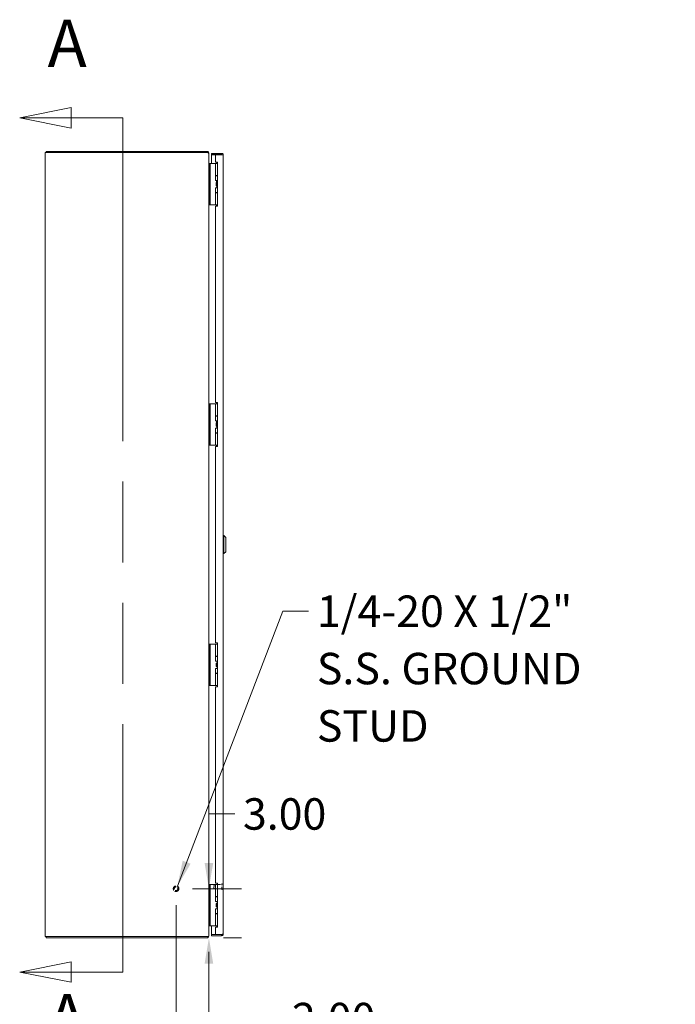
# Model space of a CAD drawing. Units: inches. Extents: x 15 to 258, y 13 to 156.
# Drawn here: x 20 to 60, y 66 to 126 of the extents above; entities that cross this region are included whole.
import ezdxf

# ---------------------------------------------------------------- set-up
doc = ezdxf.new("R2010")
doc.units = ezdxf.units.IN
doc.header["$LTSCALE"] = 16
doc.header["$MEASUREMENT"] = 0
doc.linetypes.add('DASHED', pattern=[0.2067, 0.1654, -0.0413])
doc.linetypes.add('DOUBLE_DASH_CHAIN', pattern=[1.2403, 0.6614, -0.0827, 0.1654, -0.0827, 0.1654, -0.0827])
for name, color, linetype, lineweight in [('Dimension (ANSI)', 7, 'Continuous', 13), ('Hidden (ANSI)', 7, 'DASHED', 15), ('Section Line (ANSI)', 7, 'DOUBLE_DASH_CHAIN', 13), ('Symbol (ANSI)', 7, 'Continuous', 18), ('Visible (ANSI)', 7, 'Continuous', 13)]:
    doc.layers.add(name, color=color, linetype=linetype, lineweight=lineweight)
doc.styles.add('Label Text (ANSI)', font='RomanS.shx')
doc.styles.add('Note Text (ANSI)', font='RomanS.shx')
doc.dimstyles.new('Default (ANSI)', dxfattribs={"dimscale": 16, "dimtxt": 0.12, "dimasz": 0.098425, "dimexe": 0.125, "dimexo": 0.0625, "dimgap": 0.031496, "dimtad": 0, "dimtih": 1, "dimtoh": 1, "dimdec": 3, "dimrnd": 1e-08, "dimzin": 0, "dimdsep": 46, "dimtxsty": 'Note Text (ANSI)', "dimcen": 0.09, "dimdle": 0.393701, "dimclrd": 256, "dimclre": 256, "dimclrt": 256, "dimadec": 0, "dimazin": 1, "dimtfac": 1, "dimtofl": 0, "dimtmove": 0, "dimatfit": 3, "dimfxl": 1, "dimtolj": 1, "dimtzin": 4, "dimlwd": -1, "dimlwe": -1, "dimarcsym": 0})
doc.dimstyles.new('Default (ANSI)$7', dxfattribs={"dimscale": 16, "dimtxt": 0.12, "dimasz": 0.098425, "dimexe": 0.125, "dimexo": 0.0625, "dimgap": 0.031496, "dimtad": 0, "dimtih": 1, "dimtoh": 1, "dimdec": 3, "dimrnd": 1e-08, "dimzin": 0, "dimdsep": 46, "dimtxsty": 'Note Text (ANSI)', "dimcen": 0.09, "dimdle": 0.393701, "dimclrd": 256, "dimclre": 256, "dimclrt": 256, "dimadec": 0, "dimazin": 1, "dimtfac": 1, "dimtofl": 0, "dimtmove": 0, "dimatfit": 3, "dimfxl": 1, "dimtolj": 1, "dimtzin": 4, "dimlwd": -1, "dimlwe": -1, "dimarcsym": 0})

# ---------------------------------------------------------------- blocks, each defined once
blk = doc.blocks.new('2dTransSection0')
at = {"layer": 'Section Line (ANSI)', "linetype": 'Continuous'}
for p, q in [((1.4162, 7.5206), (1.2193, 7.4812)), ((1.4162, 7.4418), (1.4162, 7.5206)), ((1.4162, 7.4812), (1.2193, 7.4812)), ((1.2193, 7.4812), (1.4162, 7.4418)), ((1.613, 7.4812), (1.4162, 7.4812)), ((1.613, 7.4812), (1.613, 7.4041)), ((1.613, 4.2998), (1.613, 4.2226)), ((1.4162, 4.262), (1.2193, 4.2226)), ((1.4162, 4.1833), (1.4162, 4.262)), ((1.4162, 4.2226), (1.2193, 4.2226)), ((1.2193, 4.2226), (1.4162, 4.1833)), ((1.613, 4.2226), (1.4162, 4.2226))]:
    blk.add_line(p, q, dxfattribs=at)
at = {"layer": 'Section Line (ANSI)', "linetype": 'DOUBLE_DASH_CHAIN', "ltscale": 0.116594}
blk.add_line((1.613, 7.4812), (1.613, 4.2226), dxfattribs=at)
at = {"layer": 'Section Line (ANSI)', "linetype": 'Continuous', "flags": 128}
for points in [[(1.4162, 7.5206), (1.2193, 7.4812), (1.4162, 7.4418), (1.4162, 7.5206)], [(1.4162, 4.262), (1.2193, 4.2226), (1.4162, 4.1833), (1.4162, 4.262)]]:
    blk.add_lwpolyline(points, dxfattribs=at)
at = {"layer": 'Section Line (ANSI)'}
for points in [[(1.4162, 7.5206), (1.2193, 7.4812), (1.4162, 7.4418), (1.4162, 7.5206)], [(1.4162, 4.262), (1.2193, 4.2226), (1.4162, 4.1833), (1.4162, 4.262)]]:
    blk.add_solid(points, dxfattribs=at)
at = {"layer": 'Section Line (ANSI)', "char_height": 0.18, "attachment_point": 7, "style": 'Label Text (ANSI)'}
for insert in [(1.326, 7.619), (1.326, 3.9025)]:
    blk.add_mtext('A', dxfattribs=dict(at, insert=insert))
blk = doc.blocks.new('*D5')
at = {"layer": 'Defpoints', "color": 0, "transparency": 16777216}
for p in [(29.056, 72.646), (30.951, 69.646), (31.062, 69.646)]:
    blk.add_point(p, dxfattribs=at)
at = {"layer": 'Dimension (ANSI)', "transparency": 16777216}
for p, q in [((31.062, 74.221), (31.062, 77.207)), ((31.062, 77.207), (32.637, 77.207)), ((30.056, 72.646), (33.062, 72.646)), ((31.951, 69.646), (33.062, 69.646)), ((31.062, 68.071), (31.062, 66.496))]:
    blk.add_line(p, q, dxfattribs=at)
for points in [[(30.8, 74.221), (31.325, 74.221), (31.062, 72.646)], [(30.8, 68.071), (31.325, 68.071), (31.062, 69.646)]]:
    blk.add_solid(points, dxfattribs=at)
at = {"layer": 'Dimension (ANSI)', "transparency": 16777216, "insert": (33.141, 78.167), "char_height": 1.92, "attachment_point": 1, "style": 'Note Text (ANSI)'}
blk.add_mtext('\\A1;3.00', dxfattribs=at)
blk = doc.blocks.new('*D6')
at = {"layer": 'Defpoints', "color": 0, "transparency": 16777216}
for p in [(29.056, 72.646), (31.056, 69.785), (31.056, 64.72)]:
    blk.add_point(p, dxfattribs=at)
at = {"layer": 'Dimension (ANSI)', "transparency": 16777216}
for p, q in [((29.056, 71.646), (29.056, 62.72)), ((31.056, 68.785), (31.056, 62.72)), ((27.481, 64.72), (25.906, 64.72)), ((32.631, 64.72), (35.632, 64.72))]:
    blk.add_line(p, q, dxfattribs=at)
for points in [[(27.481, 64.983), (27.481, 64.458), (29.056, 64.72)], [(32.631, 64.983), (32.631, 64.458), (31.056, 64.72)]]:
    blk.add_solid(points, dxfattribs=at)
at = {"layer": 'Dimension (ANSI)', "transparency": 16777216, "insert": (36.136, 65.68), "char_height": 1.92, "attachment_point": 1, "style": 'Note Text (ANSI)'}
blk.add_mtext('\\A1;2.00', dxfattribs=at)

msp = doc.modelspace()

# ---------------------------------------------------------------- linework, layer by layer
at = {"layer": 'Hidden (ANSI)', "ltscale": 0.002543}
for p, q in [((31.3686, 72.8801), (31.3843, 72.8958)), ((31.3686, 72.6615), (31.3843, 72.6458))]:
    msp.add_line(p, q, dxfattribs=at)
at = {"layer": 'Hidden (ANSI)', "ltscale": 0.040777}
msp.add_line((31.3686, 72.6615), (31.3686, 72.8801), dxfattribs=at)
at = {"layer": 'Hidden (ANSI)', "ltscale": 0.046648}
msp.add_line((31.3843, 72.8958), (31.3843, 72.6458), dxfattribs=at)
at = {"layer": 'Hidden (ANSI)', "ltscale": 0.054874}
for p, q in [((31.3843, 72.8958), (31.8461, 72.8958)), ((31.3843, 72.6458), (31.8461, 72.6458))]:
    msp.add_line(p, q, dxfattribs=at)
at = {"layer": 'Hidden (ANSI)', "ltscale": 0.059925}
msp.add_line((31.8461, 72.6103), (31.8461, 72.9313), dxfattribs=at)
at = {"layer": 'Hidden (ANSI)', "ltscale": 0.000673783}
for p, q in [((31.8541, 72.9393), (31.8606, 72.9393)), ((31.8541, 72.6023), (31.8606, 72.6023))]:
    msp.add_line(p, q, dxfattribs=at)
at = {"layer": 'Hidden (ANSI)', "ltscale": 0.125933}
msp.add_circle((29.0561, 72.6458), 0.1685, dxfattribs=at)
at = {"layer": 'Hidden (ANSI)', "ltscale": 0.093397}
msp.add_circle((29.0561, 72.6458), 0.125, dxfattribs=at)
at = {"layer": 'Hidden (ANSI)', "ltscale": 0.081653}
msp.add_circle((29.0561, 72.6458), 0.1093, dxfattribs=at)
at = {"layer": 'Hidden (ANSI)', "ltscale": 0.001396}
for centre, start, end in [((31.8541, 72.9313), 90, 180), ((31.8606, 72.9313), 0, 90), ((31.8541, 72.6103), 180, 270), ((31.8606, 72.6103), 270, 0)]:
    msp.add_arc(centre, 0.008, start, end, dxfattribs=at)
at = {"layer": 'Visible (ANSI)'}
for p, q in [((21.1613, 117.5718), (21.0561, 117.5718)), ((21.0561, 69.7198), (21.0561, 117.5718)), ((21.1301, 117.6458), (21.1301, 117.5814)), ((30.9508, 117.6458), (21.1301, 117.6458)), ((21.1301, 117.5814), (30.9508, 117.5814)), ((21.1301, 117.5718), (21.1301, 117.5814)), ((21.1613, 117.5718), (30.9508, 117.5718)), ((30.9508, 117.5814), (30.9759, 117.5814)), ((31.0059, 117.5718), (30.9508, 117.5718)), ((30.9759, 117.5814), (31.0059, 117.6302)), ((31.0561, 117.5405), (31.0416, 117.5405)), ((31.0561, 117.5405), (31.0561, 117.5067)), ((31.0561, 117.5067), (31.0561, 69.7849)), ((31.8373, 117.5208), (31.2126, 117.5208)), ((31.2126, 117.4468), (31.2126, 117.5208)), ((31.8373, 117.4468), (31.2126, 117.4468)), ((31.4626, 117.4357), (31.2126, 117.4357)), ((31.2126, 117.4357), (31.2126, 116.9078)), ((31.4626, 117.4357), (31.4626, 116.9888)), ((31.4626, 117.4357), (31.8373, 117.4357)), ((31.8373, 117.4468), (31.8373, 117.5208)), ((31.9426, 117.4155), (31.9426, 69.876)), ((31.0871, 116.8958), (31.0561, 116.8958)), ((31.074, 116.8958), (31.078, 116.9087)), ((31.0871, 116.9078), (31.0871, 116.7828)), ((31.0871, 116.9078), (31.1461, 116.9078)), ((31.0871, 114.5128), (31.0871, 116.7828)), ((31.1731, 116.9078), (31.1461, 116.9078)), ((31.1461, 116.7828), (31.1461, 116.9078)), ((31.1461, 114.5128), (31.1461, 116.7828)), ((31.359, 116.9078), (31.1731, 116.9078)), ((31.3813, 116.9078), (31.359, 116.9078)), ((31.466, 116.9078), (31.3813, 116.9078)), ((31.4626, 116.9888), (31.5876, 116.9888)), ((31.466, 116.9078), (31.5876, 116.9078)), ((31.466, 116.1758), (31.466, 116.9078)), ((31.5716, 116.9823), (31.5286, 116.9078)), ((31.5336, 116.9164), (31.5876, 116.9704)), ((31.5336, 116.9164), (31.5422, 116.9078)), ((31.5876, 116.9823), (31.5716, 116.9823)), ((31.5876, 116.9086), (31.5868, 116.9078)), ((31.5876, 116.9888), (31.5876, 114.3018)), ((31.466, 116.1758), (31.5876, 116.1758)), ((31.466, 116.1583), (31.5876, 116.1583)), ((31.466, 115.8728), (31.466, 116.1583)), ((31.5286, 116.1583), (31.5286, 116.1758)), ((31.566, 116.1758), (31.566, 116.1583)), ((31.5876, 115.8728), (31.466, 115.8728)), ((31.466, 115.4228), (31.5876, 115.4228)), ((31.466, 115.1373), (31.466, 115.4228)), ((31.515, 115.7478), (31.5181, 115.7478)), ((31.515, 115.5478), (31.515, 115.7478)), ((31.515, 115.5478), (31.5181, 115.5478)), ((31.5181, 115.7478), (31.5876, 115.7478)), ((31.5181, 115.5478), (31.5181, 115.7478)), ((31.5181, 115.5478), (31.5876, 115.5478)), ((31.5286, 115.7623), (31.5286, 115.8728)), ((31.5876, 115.7623), (31.5286, 115.7623)), ((31.5369, 115.7478), (31.5286, 115.7623)), ((31.5561, 115.4228), (31.5561, 115.5478)), ((31.566, 115.8728), (31.566, 115.7478)), ((31.566, 115.5478), (31.566, 115.4228)), ((31.466, 115.1373), (31.5876, 115.1373)), ((31.466, 115.1198), (31.5876, 115.1198)), ((31.466, 114.3878), (31.466, 115.1198)), ((31.5286, 115.1198), (31.5286, 115.1373)), ((31.566, 115.1373), (31.566, 115.1198)), ((31.0561, 114.3958), (31.0871, 114.3958)), ((31.0871, 114.5128), (31.0871, 114.3878)), ((31.1461, 114.3878), (31.0871, 114.3878)), ((31.1461, 114.3878), (31.1461, 114.5128)), ((31.1731, 114.3878), (31.1461, 114.3878)), ((31.359, 114.3878), (31.1731, 114.3878)), ((31.3813, 114.3878), (31.359, 114.3878)), ((31.466, 114.3878), (31.3813, 114.3878)), ((31.5876, 114.3018), (31.4626, 114.3018)), ((31.4626, 114.3018), (31.4626, 102.3228)), ((31.466, 114.3878), (31.5876, 114.3878)), ((31.5286, 114.3779), (31.5286, 114.3878)), ((31.0871, 102.2293), (31.0561, 102.2293)), ((31.0871, 102.2413), (31.0871, 102.1163)), ((31.0871, 102.2413), (31.1461, 102.2413)), ((31.1731, 102.2413), (31.1461, 102.2413)), ((31.1461, 102.1163), (31.1461, 102.2413)), ((31.359, 102.2413), (31.1731, 102.2413)), ((31.3813, 102.2413), (31.359, 102.2413)), ((31.466, 102.2413), (31.3813, 102.2413)), ((31.4626, 102.3228), (31.5876, 102.3228)), ((31.466, 102.2413), (31.5876, 102.2413)), ((31.466, 101.5093), (31.466, 102.2413)), ((31.5716, 102.3158), (31.5286, 102.2413)), ((31.5876, 102.3158), (31.5716, 102.3158)), ((31.5876, 102.3228), (31.5876, 99.6358)), ((31.0871, 99.8463), (31.0871, 102.1163)), ((31.1461, 99.8463), (31.1461, 102.1163)), ((31.466, 101.5093), (31.5876, 101.5093)), ((31.466, 101.4918), (31.5876, 101.4918)), ((31.466, 101.2063), (31.466, 101.4918)), ((31.5876, 101.2063), (31.466, 101.2063)), ((31.515, 101.0813), (31.5181, 101.0813)), ((31.515, 100.8813), (31.515, 101.0813)), ((31.5181, 101.0813), (31.5876, 101.0813)), ((31.5181, 100.8813), (31.5181, 101.0813)), ((31.5286, 101.4918), (31.5286, 101.5093)), ((31.5286, 101.0958), (31.5286, 101.2063)), ((31.5876, 101.0958), (31.5286, 101.0958)), ((31.5369, 101.0813), (31.5286, 101.0958)), ((31.466, 100.7563), (31.5876, 100.7563)), ((31.466, 100.4708), (31.466, 100.7563)), ((31.466, 100.4708), (31.5876, 100.4708)), ((31.466, 100.4533), (31.5876, 100.4533)), ((31.466, 99.7213), (31.466, 100.4533)), ((31.515, 100.8813), (31.5181, 100.8813)), ((31.5181, 100.8813), (31.5876, 100.8813)), ((31.5286, 100.4533), (31.5286, 100.4708)), ((31.5561, 100.7563), (31.5561, 100.8813)), ((31.0871, 99.8463), (31.0871, 99.7213)), ((31.1461, 99.7213), (31.1461, 99.8463)), ((31.0561, 99.7293), (31.0871, 99.7293)), ((31.1461, 99.7213), (31.0871, 99.7213)), ((31.1731, 99.7213), (31.1461, 99.7213)), ((31.359, 99.7213), (31.1731, 99.7213)), ((31.3813, 99.7213), (31.359, 99.7213)), ((31.466, 99.7213), (31.3813, 99.7213)), ((31.5876, 99.6358), (31.4626, 99.6358)), ((31.4626, 99.6358), (31.4626, 87.6566)), ((31.466, 99.7213), (31.5876, 99.7213)), ((31.5286, 99.7114), (31.5286, 99.7213)), ((31.9819, 94.1969), (31.9426, 94.1969)), ((31.9819, 94.1969), (31.9819, 93.0946)), ((32.1, 94.0788), (31.9819, 94.1969)), ((32.1, 94.0788), (32.1, 93.2127)), ((32.1, 93.2127), (31.9819, 93.0946)), ((31.9819, 93.0946), (31.9426, 93.0946)), ((31.0871, 87.5623), (31.0561, 87.5623)), ((31.0871, 87.5743), (31.0871, 87.4493)), ((31.0871, 87.5743), (31.1461, 87.5743)), ((31.0871, 85.1793), (31.0871, 87.4493)), ((31.1731, 87.5743), (31.1461, 87.5743)), ((31.1461, 87.4493), (31.1461, 87.5743)), ((31.1461, 85.1793), (31.1461, 87.4493)), ((31.359, 87.5743), (31.1731, 87.5743)), ((31.3813, 87.5743), (31.359, 87.5743)), ((31.466, 87.5743), (31.3813, 87.5743)), ((31.4626, 87.6566), (31.5876, 87.6566)), ((31.466, 87.5743), (31.5876, 87.5743)), ((31.466, 86.8423), (31.466, 87.5743)), ((31.5876, 87.6566), (31.5876, 84.9696)), ((31.466, 86.8423), (31.5876, 86.8423)), ((31.466, 86.8248), (31.5876, 86.8248)), ((31.466, 86.5393), (31.466, 86.8248)), ((31.5876, 86.5393), (31.466, 86.5393)), ((31.566, 86.8423), (31.566, 86.8248)), ((31.566, 86.5393), (31.566, 86.4143)), ((31.466, 86.0893), (31.5876, 86.0893)), ((31.466, 85.8038), (31.466, 86.0893)), ((31.515, 86.4143), (31.5181, 86.4143)), ((31.515, 86.2143), (31.515, 86.4143)), ((31.515, 86.2143), (31.5181, 86.2143)), ((31.5181, 86.4143), (31.5876, 86.4143)), ((31.5181, 86.2143), (31.5181, 86.4143)), ((31.5181, 86.2143), (31.5876, 86.2143)), ((31.566, 86.2143), (31.566, 86.0893)), ((31.466, 85.8038), (31.5876, 85.8038)), ((31.466, 85.7863), (31.5876, 85.7863)), ((31.466, 85.0543), (31.466, 85.7863)), ((31.566, 85.8038), (31.566, 85.7863)), ((31.0561, 85.0623), (31.0871, 85.0623)), ((31.0871, 85.1793), (31.0871, 85.0543)), ((31.1461, 85.0543), (31.0871, 85.0543)), ((31.1461, 85.0543), (31.1461, 85.1793)), ((31.1731, 85.0543), (31.1461, 85.0543)), ((31.359, 85.0543), (31.1731, 85.0543)), ((31.3813, 85.0543), (31.359, 85.0543)), ((31.466, 85.0543), (31.3813, 85.0543)), ((31.4626, 84.9696), (31.4626, 72.9898)), ((31.5876, 84.9696), (31.4626, 84.9696)), ((31.466, 85.0543), (31.5876, 85.0543)), ((31.0871, 72.8958), (31.0561, 72.8958)), ((31.0871, 72.9078), (31.0871, 72.7828)), ((31.0871, 72.9078), (31.1461, 72.9078)), ((31.0871, 70.5128), (31.0871, 72.7828)), ((31.1731, 72.9078), (31.1461, 72.9078)), ((31.1461, 72.7828), (31.1461, 72.9078)), ((31.1461, 70.5128), (31.1461, 72.7828)), ((31.359, 72.9078), (31.1731, 72.9078)), ((31.3813, 72.9078), (31.359, 72.9078)), ((31.466, 72.9078), (31.3813, 72.9078)), ((31.4626, 72.9898), (31.5876, 72.9898)), ((31.466, 72.9078), (31.5876, 72.9078)), ((31.466, 72.1758), (31.466, 72.9078)), ((31.5876, 72.9898), (31.5876, 70.3028)), ((31.466, 72.1758), (31.5876, 72.1758)), ((31.466, 72.1583), (31.5876, 72.1583)), ((31.466, 71.8728), (31.466, 72.1583)), ((31.566, 72.1758), (31.566, 72.1583)), ((31.5876, 71.8728), (31.466, 71.8728)), ((31.515, 71.7478), (31.5181, 71.7478)), ((31.515, 71.5478), (31.515, 71.7478)), ((31.515, 71.5478), (31.5181, 71.5478)), ((31.5181, 71.7478), (31.5876, 71.7478)), ((31.5181, 71.5478), (31.5181, 71.7478)), ((31.5181, 71.5478), (31.5876, 71.5478)), ((31.566, 71.8728), (31.566, 71.7478)), ((31.566, 71.5478), (31.566, 71.4228)), ((31.466, 71.4228), (31.5876, 71.4228)), ((31.466, 71.1373), (31.466, 71.4228)), ((31.466, 71.1373), (31.5876, 71.1373)), ((31.466, 71.1198), (31.5876, 71.1198)), ((31.466, 70.3878), (31.466, 71.1198)), ((31.566, 71.1373), (31.566, 71.1198)), ((31.0561, 70.3958), (31.0871, 70.3958)), ((31.074, 70.3958), (31.078, 70.3828)), ((31.0871, 70.5128), (31.0871, 70.3878)), ((31.1461, 70.3878), (31.0871, 70.3878)), ((31.5115, 70.3843), (31.0873, 70.3843)), ((31.1461, 70.3878), (31.1461, 70.5128)), ((31.1731, 70.3878), (31.1461, 70.3878)), ((31.359, 70.3878), (31.1731, 70.3878)), ((31.2126, 70.3843), (31.2126, 69.8558)), ((31.3813, 70.3878), (31.359, 70.3878)), ((31.466, 70.3878), (31.3813, 70.3878)), ((31.466, 70.3878), (31.5876, 70.3878)), ((31.515, 70.3878), (31.5147, 70.3841)), ((31.5463, 70.3878), (31.5336, 70.3751)), ((31.5876, 70.3211), (31.5336, 70.3751)), ((31.5827, 70.3878), (31.5876, 70.3829)), ((21.0561, 69.7198), (21.1613, 69.7198)), ((21.1301, 69.6458), (21.1301, 69.7198)), ((30.9508, 69.7198), (21.1613, 69.7198)), ((30.9508, 69.7198), (31.0059, 69.7198)), ((31.0059, 69.6613), (30.97, 69.7198)), ((31.0416, 69.751), (31.0561, 69.751)), ((31.0561, 69.7849), (31.0561, 69.751)), ((31.4626, 69.8558), (31.2126, 69.8558)), ((31.8373, 69.8448), (31.2126, 69.8448)), ((31.2126, 69.8448), (31.2126, 69.7708)), ((31.2126, 69.7708), (31.8373, 69.7708)), ((31.5876, 70.3028), (31.4626, 70.3028)), ((31.4626, 70.3028), (31.4626, 69.8558)), ((31.8373, 69.8558), (31.4626, 69.8558)), ((31.8373, 69.8448), (31.8373, 69.7708)), ((21.1301, 69.6458), (30.9508, 69.6458))]:
    msp.add_line(p, q, dxfattribs=at)
for centre, radius, start, end in [((30.9508, 117.5405), 0.1052, 58.447967, 90), ((31.0873, 116.9385), 0.0313, 252.647219, 269.541629), ((31.0873, 70.353), 0.0312, 90, 107.352781), ((31.5115, 70.353), 0.0312, 84.145361, 90), ((30.9508, 69.751), 0.1052, 270, 301.552033)]:
    msp.add_arc(centre, radius, start, end, dxfattribs=at)
for points in [[(30.9759, 117.5814), (30.9768, 117.5782), (30.9772, 117.575), (30.9772, 117.5718)], [(31.0059, 117.6302), (31.0364, 117.6115), (31.0561, 117.5763), (31.0561, 117.5405)], [(31.0561, 117.5067), (31.0561, 117.5284), (31.0364, 117.5501), (31.0059, 117.5718)], [(31.0561, 116.9385), (31.0561, 116.9253), (31.0654, 116.9126), (31.078, 116.9087)], [(31.0564, 116.8958), (31.0562, 116.8987), (31.0561, 116.9017), (31.0561, 116.9047)], [(31.5173, 116.9078), (31.5234, 116.909), (31.5292, 116.912), (31.5336, 116.9164)], [(31.0561, 70.3869), (31.0561, 70.3898), (31.0562, 70.3928), (31.0564, 70.3958)], [(31.078, 70.3828), (31.0654, 70.3789), (31.0561, 70.3662), (31.0561, 70.353)], [(31.5336, 70.3751), (31.5285, 70.3801), (31.5217, 70.3834), (31.5147, 70.3841)], [(31.0059, 69.7198), (31.0364, 69.7415), (31.0561, 69.7632), (31.0561, 69.7849)], [(31.0561, 69.751), (31.0561, 69.7152), (31.0364, 69.68), (31.0059, 69.6613)]]:
    msp.add_open_spline(points, degree=3, dxfattribs=at)
for points, knots in [([(31.9426, 117.4155), (31.9426, 117.4539), (31.9197, 117.4915), (31.8855, 117.5091), (31.8707, 117.5167), (31.854, 117.5208), (31.8373, 117.5208)], [0, 0, 0, 0, 1.0950581, 1.0950581, 1.0950581, 1.5707963, 1.5707963, 1.5707963, 1.5707963]), ([(31.8633, 117.4322), (31.8581, 117.4401), (31.8495, 117.4458), (31.84, 117.4466), (31.8391, 117.4467), (31.8382, 117.4468), (31.8373, 117.4468)], [0.57367433, 0.57367433, 0.57367433, 0.57367433, 1.48347479, 1.48347479, 1.48347479, 1.57079633, 1.57079633, 1.57079633, 1.57079633]), ([(31.8373, 117.4357), (31.8757, 117.431), (31.9133, 117.4263), (31.9309, 117.4216), (31.9385, 117.4196), (31.9426, 117.4175), (31.9426, 117.4155)], [0, 0, 0, 0, 1.0950581, 1.0950581, 1.0950581, 1.5707963, 1.5707963, 1.5707963, 1.5707963]), ([(31.5514, 114.3018), (31.5496, 114.31), (31.5476, 114.3181), (31.5419, 114.3393), (31.5379, 114.3519), (31.5328, 114.3667), (31.5313, 114.3707), (31.5292, 114.3763), (31.5286, 114.3779), (31.5286, 114.3779)], [-0.81541722, -0.81541722, -0.81541722, -0.81541722, -0.75049363, -0.75049363, -0.63614619, -0.63614619, -0.59145708, -0.59145708, -0.54676797, -0.54676797, -0.54676797, -0.54676797]), ([(31.5513, 99.6358), (31.5495, 99.6439), (31.5476, 99.6517), (31.5419, 99.6728), (31.5379, 99.6854), (31.5328, 99.7002), (31.5313, 99.7042), (31.5292, 99.7098), (31.5286, 99.7114), (31.5286, 99.7114)], [-0.8141103, -0.8141103, -0.8141103, -0.8141103, -0.75049363, -0.75049363, -0.63614619, -0.63614619, -0.59145708, -0.59145708, -0.54676797, -0.54676797, -0.54676797, -0.54676797]), ([(31.9426, 69.876), (31.9426, 69.8713), (31.9197, 69.8666), (31.8855, 69.8619), (31.8707, 69.8599), (31.854, 69.8578), (31.8373, 69.8558)], [0, 0, 0, 0, 1.0950581, 1.0950581, 1.0950581, 1.5707963, 1.5707963, 1.5707963, 1.5707963]), ([(31.8373, 69.7708), (31.8757, 69.7708), (31.9133, 69.7937), (31.9309, 69.8278), (31.9385, 69.8426), (31.9426, 69.8593), (31.9426, 69.876)], [0, 0, 0, 0, 1.0950581, 1.0950581, 1.0950581, 1.5707963, 1.5707963, 1.5707963, 1.5707963]), ([(31.8633, 69.8593), (31.8581, 69.8514), (31.8495, 69.8457), (31.84, 69.8449), (31.8391, 69.8448), (31.8382, 69.8448), (31.8373, 69.8448)], [0.57367433, 0.57367433, 0.57367433, 0.57367433, 1.48347479, 1.48347479, 1.48347479, 1.57079633, 1.57079633, 1.57079633, 1.57079633])]:
    msp.add_open_spline(points, degree=3, knots=knots, dxfattribs=at)

# ---------------------------------------------------------------- block references
at = {"layer": 'Section Line (ANSI)', "xscale": 16, "yscale": 16, "zscale": 16}
msp.add_blockref('2dTransSection0', (0, 0), dxfattribs=at)

# ---------------------------------------------------------------- texts
at = {"layer": 'Symbol (ANSI)', "insert": (37.6524, 90.5417), "char_height": 1.92, "width": 24.835783, "attachment_point": 1, "line_spacing_factor": 1.093904, "style": 'Note Text (ANSI)'}
msp.add_mtext('{1/4-20 X 1/2"\\PS.S. GROUND\\PSTUD}', dxfattribs=at)

# ---------------------------------------------------------------- dimensions: what is measured, and where the dimension line sits
at = {"layer": 'Dimension (ANSI)'}
for base, p2, angle, override, picture, middle in [((31.0621, 69.6458), (30.9508, 69.6458), 270, {"dimgap": 0.031496, "dimdec": 2, "dimtol": 0, "dimlim": 0, "dimtp": 0, "dimtm": 0, "dimtdec": 2, "dimatfit": 1}, '*D5', (36.0665, 77.2069)), ((31.0561, 64.7202), (31.0561, 69.7849), 180, {"dimgap": 0.031496, "dimtih": 0, "dimtoh": 0, "dimdec": 2, "dimtol": 0, "dimlim": 0, "dimtp": 0, "dimtm": 0, "dimtdec": 2, "dimatfit": 1}, '*D6', (39.0619, 64.7202))]:
    dim = msp.add_linear_dim(base=base, p1=(29.0561, 72.6458), p2=p2, angle=angle, dimstyle='Default (ANSI)', override=override, dxfattribs=at)
    dim.commit()
    dim.dimension.update_dxf_attribs({"geometry": picture, "text_midpoint": middle, "dimtype": 160})

# ---------------------------------------------------------------- leaders
at = {"layer": 'Symbol (ANSI)', "annotation_type": 0, "has_hookline": 1, "hookline_direction": 0, "text_width": 23.5886}
msp.add_leader([(29.1393, 72.7923), (35.5737, 89.5817), (37.1485, 89.5817)], dimstyle='Default (ANSI)$7', override={"dimtad": 0}, dxfattribs=at)

doc.saveas('drawing.dxf')
